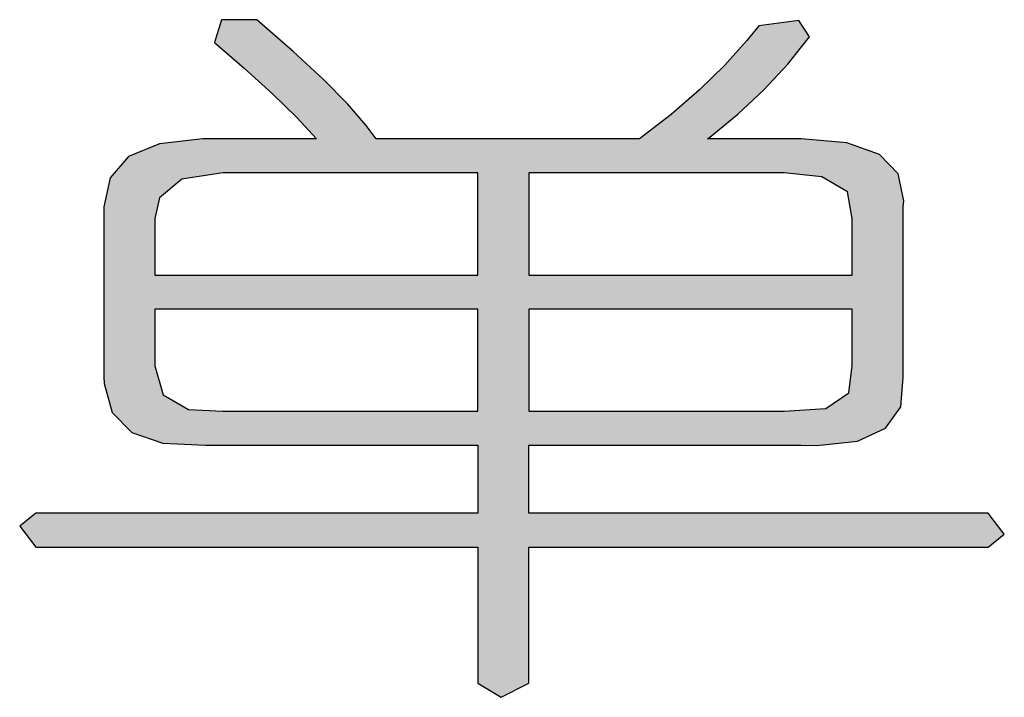
# Model space of a CAD drawing. Extents: x 471799 to 650549, y -115055644 to 114445046.
# Drawn here: x 640724 to 641490, y -364014 to -363487 of the extents above; entities that cross this region are included whole.
import ezdxf
from ezdxf.enums import TextEntityAlignment as Align

# ---------------------------------------------------------------- set-up
doc = ezdxf.new("R2010")
doc.units = 0
doc.header["$LTSCALE"] = 1000
doc.header["$MEASUREMENT"] = 0
doc.layers.get('0').update_dxf_attribs({"linetype": 'CONTINUOUS'})
for name, color, linetype in [('PUB_DIM', 3, 'CONTINUOUS'), ('PUB_TEXT', 7, 'CONTINUOUS'), ('图框', 3, 'CONTINUOUS')]:
    doc.layers.add(name, color=color, linetype=linetype)
doc.styles.add('黑体', font='SIMHEI.TTF', dxfattribs={"height": 600})

# ---------------------------------------------------------------- blocks, each defined once
blk = doc.blocks.new('*U104')
for points in [[(-786.12, 406.58), (-782.03, 403.06), (-782.03, 420.05)], [(-782.03, 403.06), (-782.03, 420.05), (-781.15, 402.3)], [(-781.15, 402.3), (-781.15, 420.05), (-768.67, 391.56)], [(-768.67, 391.56), (-768.67, 419.98), (-761.16, 384.79)], [(-761.16, 384.79), (-761.16, 419.94), (-751.88, 376.42)], [(-466.24, 416.52), (-463.26, 378.85), (-463.26, 416.91)], [(-463.26, 416.91), (-451.33, 391.62), (-451.33, 418.48)], [(-451.33, 418.48), (-449.12, 393.99), (-449.12, 418.77)], [(-449.12, 418.77), (-442.71, 401.94), (-442.71, 419.61)], [(-751.88, 376.42), (-751.88, 411.82), (-739.84, 364.57)], [(-473.2, 407.79), (-466.24, 376.04), (-466.24, 416.52)], [(-478.5, 401.86), (-473.2, 369.49), (-473.2, 407.79)], [(-739.84, 364.57), (-739.84, 401.28), (-737.74, 362.51)], [(-737.74, 362.51), (-737.74, 399.35), (-726.14, 349.91)], [(-486.12, 393.32), (-478.5, 364.49), (-478.5, 401.86)], [(-494.96, 384.68), (-486.12, 358.2), (-486.12, 393.32)], [(-500.92, 378.85), (-496.29, 329.92), (-496.29, 383.39)], [(-496.29, 383.39), (-494.96, 350.91), (-494.96, 384.68)], [(-517.71, 364.38), (-500.92, 329.92), (-500.92, 378.85)], [(-536.27, 349.91), (-517.71, 329.92), (-517.71, 364.38)], [(-818.37, 347.15), (-816.38, 316.99), (-816.38, 347.37)], [(-816.38, 347.37), (-816.16, 317.18), (-816.16, 347.39)], [(-816.16, 347.39), (-805.23, 326.28), (-805.23, 348.57)], [(-805.23, 348.57), (-801.25, 326.88), (-801.25, 349)], [(-801.25, 349), (-792.86, 328.15), (-792.86, 349.91)], [(-691.13, 329.92), (-691.13, 349.91), (-631.26, 329.92)], [(-691.13, 349.91), (-631.26, 329.92), (-631.26, 349.91)], [(-631.26, 29.92), (-631.26, 349.91), (-617.57, 21.64)], [(-601.22, 329.92), (-601.22, 349.91), (-536.27, 329.92)], [(-601.22, 349.91), (-536.27, 329.92), (-536.27, 349.91)], [(-473.2, 349.91), (-466.24, 329.92), (-466.24, 349.91)], [(-451.33, 329.92), (-451.33, 349.91), (-449.12, 329.69)], [(-449.12, 329.69), (-449.12, 349.91), (-442.71, 329.03)], [(-442.71, 329.03), (-442.71, 349.91), (-441.28, 328.88)], [(-441.28, 328.88), (-441.28, 349.91), (-436.31, 328.36)], [(-436.31, 328.36), (-436.31, 349.49), (-432, 327.91)], [(-432, 327.91), (-432, 349.11), (-429.02, 327.6)], [(-429.02, 327.6), (-429.02, 348.86), (-426.7, 326.24)], [(-426.7, 326.24), (-426.7, 348.66), (-414.33, 318.96)], [(-414.33, 318.96), (-414.33, 347.59), (-414, 318.77)], [(-414, 318.77), (-414, 347.48), (-413.33, 314.87)], [(-413.33, 314.87), (-413.33, 347.24), (-411.35, 303.19)], [(-834.72, 340.41), (-821.13, 172.64), (-821.13, 346.01)], [(-821.13, 346.01), (-818.37, 315.34), (-818.37, 347.15)], [(-846.21, 328.56), (-836.6, 179.3), (-836.6, 339.64)], [(-836.6, 339.64), (-834.72, 177.38), (-834.72, 340.41)], [(-836.6, 179.3), (-836.6, 339.64), (-834.72, 177.38)], [(-834.72, 177.38), (-834.72, 340.41), (-821.13, 172.64)], [(-850.96, 310.45), (-847.42, 193.44), (-847.42, 327.16)], [(-847.42, 327.16), (-846.21, 189.09), (-846.21, 328.56)], [(-847.42, 193.44), (-847.42, 327.16), (-846.21, 189.09)], [(-846.21, 189.09), (-846.21, 328.56), (-836.6, 179.3)], [(-851.07, 309.93), (-850.96, 206.1), (-850.96, 310.45)], [(-851.07, 209.97), (-851.07, 309.93), (-850.96, 206.1)], [(-850.96, 206.1), (-850.96, 310.45), (-847.42, 193.44)], [(-821.13, 269.94), (-818.37, 249.95), (-818.37, 269.94)], [(-818.37, 269.94), (-816.38, 249.95), (-816.38, 269.94)], [(-816.16, 269.94), (-805.23, 249.95), (-805.23, 269.94)], [(-805.23, 269.94), (-801.25, 249.95), (-801.25, 269.94)], [(-801.25, 269.94), (-792.86, 249.95), (-792.86, 269.94)], [(-791.09, 269.94), (-786.12, 249.95), (-786.12, 269.94)], [(-786.12, 269.94), (-782.03, 249.95), (-782.03, 269.94)], [(-781.15, 269.94), (-768.67, 249.95), (-768.67, 269.94)], [(-768.67, 269.94), (-761.16, 249.95), (-761.16, 269.94)], [(-761.16, 269.94), (-751.88, 249.95), (-751.88, 269.94)], [(-751.88, 269.94), (-739.84, 249.95), (-739.84, 269.94)], [(-739.84, 269.94), (-737.74, 249.95), (-737.74, 269.94)], [(-737.74, 269.94), (-726.14, 249.95), (-726.14, 269.94)], [(-726.14, 269.94), (-721.95, 249.95), (-721.95, 269.94)], [(-721.95, 269.94), (-707.7, 249.95), (-707.7, 269.94)], [(-707.7, 269.94), (-696.98, 249.95), (-696.98, 269.94)], [(-696.98, 269.94), (-691.13, 249.95), (-691.13, 269.94)], [(-691.13, 249.95), (-691.13, 269.94), (-631.26, 249.95)], [(-691.13, 269.94), (-631.26, 249.95), (-631.26, 269.94)], [(-601.22, 249.95), (-601.22, 269.94), (-536.27, 249.95)], [(-601.22, 269.94), (-536.27, 249.95), (-536.27, 269.94)], [(-821.13, 172.64), (-821.13, 216.59), (-818.37, 171.67)], [(-413.33, 200.58), (-411.35, 171.85), (-411.35, 216.59)], [(-818.37, 171.67), (-818.37, 207.14), (-816.38, 170.98)], [(-816.38, 170.98), (-816.38, 200.34), (-816.16, 170.97)], [(-816.16, 170.97), (-816.16, 199.58), (-805.23, 170.49)], [(-426.7, 191.41), (-414.33, 171.53), (-414.33, 199.9)], [(-414.33, 199.9), (-414, 171.57), (-414, 200.12)], [(-414, 200.12), (-413.33, 171.64), (-413.33, 200.58)], [(-805.23, 170.49), (-805.23, 193.18), (-801.25, 170.31)], [(-436.31, 190.81), (-432, 169.65), (-432, 191.08)], [(-432, 191.08), (-429.02, 169.97), (-429.02, 191.26)], [(-429.02, 191.26), (-426.7, 170.21), (-426.7, 191.41)], [(-801.25, 170.31), (-801.25, 190.86), (-792.86, 169.95)], [(-792.86, 169.95), (-792.86, 190.44), (-791.09, 169.87)], [(-781.15, 189.86), (-768.67, 169.87), (-768.67, 189.86)], [(-768.67, 189.86), (-761.16, 169.87), (-761.16, 189.86)], [(-761.16, 189.86), (-751.88, 169.87), (-751.88, 189.86)], [(-751.88, 189.86), (-739.84, 169.87), (-739.84, 189.86)], [(-739.84, 189.86), (-737.74, 169.87), (-737.74, 189.86)], [(-737.74, 189.86), (-726.14, 169.87), (-726.14, 189.86)], [(-726.14, 189.86), (-721.95, 169.87), (-721.95, 189.86)], [(-721.95, 189.86), (-707.7, 169.87), (-707.7, 189.86)], [(-707.7, 189.86), (-696.98, 169.87), (-696.98, 189.86)], [(-696.98, 189.86), (-691.13, 169.87), (-691.13, 189.86)], [(-691.13, 169.87), (-691.13, 189.86), (-631.26, 169.87)], [(-691.13, 189.86), (-631.26, 169.87), (-631.26, 189.86)], [(-601.22, 169.87), (-601.22, 189.86), (-536.27, 169.87)], [(-601.22, 189.86), (-536.27, 169.87), (-536.27, 189.86)], [(-451.33, 189.86), (-449.12, 169.87), (-449.12, 190)], [(-449.12, 190), (-442.71, 169.87), (-442.71, 190.4)], [(-442.71, 190.4), (-441.28, 169.87), (-441.28, 190.49)], [(-441.28, 190.49), (-436.31, 169.75), (-436.31, 190.81)], [(-441.28, 169.87), (-441.28, 190.49), (-436.31, 169.75)], [(-436.31, 169.75), (-436.31, 190.81), (-432, 169.65)], [(-900.55, 122.26), (-891.05, 109.89), (-891.05, 129.89)], [(-891.05, 109.89), (-891.05, 129.89), (-851.07, 109.89)], [(-891.05, 129.89), (-851.07, 109.89), (-851.07, 129.89)], [(-691.13, 109.89), (-691.13, 129.89), (-631.26, 109.89)], [(-691.13, 129.89), (-631.26, 109.89), (-631.26, 129.89)], [(-601.22, 109.89), (-601.22, 129.89), (-536.27, 109.89)], [(-601.22, 129.89), (-536.27, 109.89), (-536.27, 129.89)], [(-380.97, 109.89), (-380.97, 129.89), (-331.38, 109.89)], [(-380.97, 129.89), (-331.38, 109.89), (-331.38, 129.89)]]:
    blk.add_solid(points)
at = {"extrusion": (0, 0, -1)}
for points in [[(782.03, 420.05), (781.15, 402.3), (781.15, 420.05)], [(781.15, 420.05), (768.67, 391.56), (768.67, 419.98)], [(768.67, 419.98), (761.16, 384.79), (761.16, 419.94)], [(761.16, 419.94), (751.88, 376.42), (751.88, 411.82)], [(463.26, 378.85), (463.26, 416.91), (451.33, 391.62)], [(451.33, 391.62), (451.33, 418.48), (449.12, 393.99)], [(449.12, 393.99), (449.12, 418.77), (442.71, 401.94)], [(442.71, 401.94), (442.71, 419.61), (441.28, 403.72)], [(442.71, 419.61), (441.28, 403.72), (441.28, 417.43)], [(441.28, 403.72), (441.28, 417.43), (436.31, 409.89)], [(751.88, 411.82), (739.84, 364.57), (739.84, 401.28)], [(466.24, 376.04), (466.24, 416.52), (463.26, 378.85)], [(473.2, 369.49), (473.2, 407.79), (466.24, 376.04)], [(739.84, 401.28), (737.74, 362.51), (737.74, 399.35)], [(737.74, 399.35), (726.14, 349.91), (726.14, 388.68)], [(478.5, 364.49), (478.5, 401.86), (473.2, 369.49)], [(726.14, 329.92), (726.14, 388.68), (721.95, 329.92)], [(726.14, 388.68), (721.95, 329.92), (721.95, 384.82)], [(486.12, 358.2), (486.12, 393.32), (478.5, 364.49)], [(721.95, 329.92), (721.95, 384.82), (707.7, 329.92)], [(721.95, 384.82), (707.7, 329.92), (707.7, 370.35)], [(496.29, 349.91), (496.29, 383.39), (494.96, 350.91)], [(494.96, 350.91), (494.96, 384.68), (486.12, 358.2)], [(500.92, 329.92), (500.92, 378.85), (496.29, 329.92)], [(707.7, 329.92), (707.7, 370.35), (696.98, 329.92)], [(707.7, 370.35), (696.98, 329.92), (696.98, 357.87)], [(517.71, 329.92), (517.71, 364.38), (500.92, 329.92)], [(696.98, 329.92), (696.98, 357.87), (691.13, 329.92)], [(696.98, 357.87), (691.13, 329.92), (691.13, 349.91)], [(816.38, 316.99), (816.38, 347.37), (816.16, 317.18)], [(816.16, 317.18), (816.16, 347.39), (805.23, 326.28)], [(805.23, 326.28), (805.23, 348.57), (801.25, 326.88)], [(801.25, 326.88), (801.25, 349), (792.86, 328.15)], [(792.86, 328.15), (792.86, 349.91), (791.09, 328.42)], [(792.86, 349.91), (791.09, 328.42), (791.09, 349.91)], [(791.09, 328.42), (791.09, 349.91), (786.12, 329.17)], [(791.09, 349.91), (786.12, 329.17), (786.12, 349.91)], [(786.12, 329.17), (786.12, 349.91), (782.03, 329.79)], [(786.12, 349.91), (782.03, 329.79), (782.03, 349.91)], [(782.03, 329.79), (782.03, 349.91), (781.15, 329.92)], [(782.03, 349.91), (781.15, 329.92), (781.15, 349.91)], [(781.15, 329.92), (781.15, 349.91), (768.67, 329.92)], [(781.15, 349.91), (768.67, 329.92), (768.67, 349.91)], [(768.67, 329.92), (768.67, 349.91), (761.16, 329.92)], [(768.67, 349.91), (761.16, 329.92), (761.16, 349.91)], [(761.16, 329.92), (761.16, 349.91), (751.88, 329.92)], [(761.16, 349.91), (751.88, 329.92), (751.88, 349.91)], [(751.88, 329.92), (751.88, 349.91), (739.84, 329.92)], [(751.88, 349.91), (739.84, 329.92), (739.84, 349.91)], [(739.84, 329.92), (739.84, 349.91), (737.74, 329.92)], [(739.84, 349.91), (737.74, 329.92), (737.74, 349.91)], [(737.74, 329.92), (737.74, 349.91), (726.14, 329.92)], [(737.74, 349.91), (726.14, 329.92), (726.14, 349.91)], [(631.26, 349.91), (617.57, 21.64), (617.57, 349.91)], [(617.57, 21.64), (617.57, 349.91), (601.22, 29.92)], [(617.57, 349.91), (601.22, 29.92), (601.22, 349.91)], [(536.27, 329.92), (536.27, 349.91), (517.71, 329.92)], [(496.29, 329.92), (496.29, 349.91), (494.96, 329.92)], [(496.29, 349.91), (494.96, 329.92), (494.96, 349.91)], [(494.96, 329.92), (494.96, 349.91), (486.12, 329.92)], [(494.96, 349.91), (486.12, 329.92), (486.12, 349.91)], [(486.12, 329.92), (486.12, 349.91), (478.5, 329.92)], [(486.12, 349.91), (478.5, 329.92), (478.5, 349.91)], [(478.5, 329.92), (478.5, 349.91), (473.2, 329.92)], [(478.5, 349.91), (473.2, 329.92), (473.2, 349.91)], [(473.2, 329.92), (473.2, 349.91), (466.24, 329.92)], [(466.24, 329.92), (466.24, 349.91), (463.26, 329.92)], [(466.24, 349.91), (463.26, 329.92), (463.26, 349.91)], [(463.26, 329.92), (463.26, 349.91), (451.33, 329.92)], [(463.26, 349.91), (451.33, 329.92), (451.33, 349.91)], [(451.33, 349.91), (449.12, 329.69), (449.12, 349.91)], [(449.12, 349.91), (442.71, 329.03), (442.71, 349.91)], [(442.71, 349.91), (441.28, 328.88), (441.28, 349.91)], [(441.28, 349.91), (436.31, 328.36), (436.31, 349.49)], [(436.31, 349.49), (432, 327.91), (432, 349.11)], [(432, 349.11), (429.02, 327.6), (429.02, 348.86)], [(429.02, 348.86), (426.7, 326.24), (426.7, 348.66)], [(426.7, 348.66), (414.33, 318.96), (414.33, 347.59)], [(414.33, 347.59), (414, 318.77), (414, 347.48)], [(414, 347.48), (413.33, 314.87), (413.33, 347.24)], [(413.33, 347.24), (411.35, 303.19), (411.35, 346.53)], [(821.13, 303.19), (821.13, 346.01), (818.37, 315.34)], [(818.37, 315.34), (818.37, 347.15), (816.38, 316.99)], [(411.35, 171.85), (411.35, 346.53), (408.14, 172.19)], [(411.35, 346.53), (408.14, 172.19), (408.14, 345.38)], [(408.14, 172.19), (408.14, 345.38), (395.22, 178.18)], [(408.14, 345.38), (395.22, 178.18), (395.22, 340.75)], [(395.22, 178.18), (395.22, 340.75), (391.68, 179.81)], [(395.22, 340.75), (391.68, 179.81), (391.68, 337.11)], [(391.68, 179.81), (391.68, 337.11), (384.17, 190.38)], [(391.68, 337.11), (384.17, 190.38), (384.17, 329.37)], [(384.17, 190.38), (384.17, 329.37), (382.74, 192.4)], [(384.17, 329.37), (382.74, 192.4), (382.74, 322.24)], [(382.74, 192.4), (382.74, 322.24), (381.3, 209.97)], [(382.74, 322.24), (381.3, 209.97), (381.3, 315.11)], [(381.3, 309.93), (381.3, 315.11), (380.97, 313.46)], [(821.13, 249.95), (821.13, 269.94), (818.37, 249.95)], [(818.37, 249.95), (818.37, 269.94), (816.38, 249.95)], [(816.38, 249.95), (816.38, 269.94), (816.16, 249.95)], [(816.38, 269.94), (816.16, 249.95), (816.16, 269.94)], [(816.16, 249.95), (816.16, 269.94), (805.23, 249.95)], [(805.23, 249.95), (805.23, 269.94), (801.25, 249.95)], [(801.25, 249.95), (801.25, 269.94), (792.86, 249.95)], [(792.86, 249.95), (792.86, 269.94), (791.09, 249.95)], [(792.86, 269.94), (791.09, 249.95), (791.09, 269.94)], [(791.09, 249.95), (791.09, 269.94), (786.12, 249.95)], [(786.12, 249.95), (786.12, 269.94), (782.03, 249.95)], [(782.03, 249.95), (782.03, 269.94), (781.15, 249.95)], [(782.03, 269.94), (781.15, 249.95), (781.15, 269.94)], [(781.15, 249.95), (781.15, 269.94), (768.67, 249.95)], [(768.67, 249.95), (768.67, 269.94), (761.16, 249.95)], [(761.16, 249.95), (761.16, 269.94), (751.88, 249.95)], [(751.88, 249.95), (751.88, 269.94), (739.84, 249.95)], [(739.84, 249.95), (739.84, 269.94), (737.74, 249.95)], [(737.74, 249.95), (737.74, 269.94), (726.14, 249.95)], [(726.14, 249.95), (726.14, 269.94), (721.95, 249.95)], [(721.95, 249.95), (721.95, 269.94), (707.7, 249.95)], [(707.7, 249.95), (707.7, 269.94), (696.98, 249.95)], [(696.98, 249.95), (696.98, 269.94), (691.13, 249.95)], [(536.27, 249.95), (536.27, 269.94), (517.71, 249.95)], [(536.27, 269.94), (517.71, 249.95), (517.71, 269.94)], [(517.71, 249.95), (517.71, 269.94), (500.92, 249.95)], [(517.71, 269.94), (500.92, 249.95), (500.92, 269.94)], [(500.92, 249.95), (500.92, 269.94), (496.29, 249.95)], [(500.92, 269.94), (496.29, 249.95), (496.29, 269.94)], [(496.29, 249.95), (496.29, 269.94), (494.96, 249.95)], [(496.29, 269.94), (494.96, 249.95), (494.96, 269.94)], [(494.96, 249.95), (494.96, 269.94), (486.12, 249.95)], [(494.96, 269.94), (486.12, 249.95), (486.12, 269.94)], [(486.12, 249.95), (486.12, 269.94), (478.5, 249.95)], [(486.12, 269.94), (478.5, 249.95), (478.5, 269.94)], [(478.5, 249.95), (478.5, 269.94), (473.2, 249.95)], [(478.5, 269.94), (473.2, 249.95), (473.2, 269.94)], [(473.2, 249.95), (473.2, 269.94), (466.24, 249.95)], [(473.2, 269.94), (466.24, 249.95), (466.24, 269.94)], [(466.24, 249.95), (466.24, 269.94), (463.26, 249.95)], [(466.24, 269.94), (463.26, 249.95), (463.26, 269.94)], [(463.26, 249.95), (463.26, 269.94), (451.33, 249.95)], [(463.26, 269.94), (451.33, 249.95), (451.33, 269.94)], [(451.33, 249.95), (451.33, 269.94), (449.12, 249.95)], [(451.33, 269.94), (449.12, 249.95), (449.12, 269.94)], [(449.12, 249.95), (449.12, 269.94), (442.71, 249.95)], [(449.12, 269.94), (442.71, 249.95), (442.71, 269.94)], [(442.71, 249.95), (442.71, 269.94), (441.28, 249.95)], [(442.71, 269.94), (441.28, 249.95), (441.28, 269.94)], [(441.28, 249.95), (441.28, 269.94), (436.31, 249.95)], [(441.28, 269.94), (436.31, 249.95), (436.31, 269.94)], [(436.31, 249.95), (436.31, 269.94), (432, 249.95)], [(436.31, 269.94), (432, 249.95), (432, 269.94)], [(432, 249.95), (432, 269.94), (429.02, 249.95)], [(432, 269.94), (429.02, 249.95), (429.02, 269.94)], [(429.02, 249.95), (429.02, 269.94), (426.7, 249.95)], [(429.02, 269.94), (426.7, 249.95), (426.7, 269.94)], [(426.7, 249.95), (426.7, 269.94), (414.33, 249.95)], [(426.7, 269.94), (414.33, 249.95), (414.33, 269.94)], [(414.33, 249.95), (414.33, 269.94), (414, 249.95)], [(414.33, 269.94), (414, 249.95), (414, 269.94)], [(414, 249.95), (414, 269.94), (413.33, 249.95)], [(414, 269.94), (413.33, 249.95), (413.33, 269.94)], [(413.33, 249.95), (413.33, 269.94), (411.35, 249.95)], [(413.33, 269.94), (411.35, 249.95), (411.35, 269.94)], [(821.13, 216.59), (818.37, 171.67), (818.37, 207.14)], [(818.37, 207.14), (816.38, 170.98), (816.38, 200.34)], [(816.38, 200.34), (816.16, 170.97), (816.16, 199.58)], [(816.16, 199.58), (805.23, 170.49), (805.23, 193.18)], [(414.33, 171.53), (414.33, 199.9), (414, 171.57)], [(414, 171.57), (414, 200.12), (413.33, 171.64)], [(413.33, 171.64), (413.33, 200.58), (411.35, 171.85)], [(805.23, 193.18), (801.25, 170.31), (801.25, 190.86)], [(432, 169.65), (432, 191.08), (429.02, 169.97)], [(429.02, 169.97), (429.02, 191.26), (426.7, 170.21)], [(426.7, 170.21), (426.7, 191.41), (414.33, 171.53)], [(801.25, 190.86), (792.86, 169.95), (792.86, 190.44)], [(792.86, 190.44), (791.09, 169.87), (791.09, 190.36)], [(791.09, 169.87), (791.09, 190.36), (786.12, 169.87)], [(791.09, 190.36), (786.12, 169.87), (786.12, 190.11)], [(786.12, 169.87), (786.12, 190.11), (782.03, 169.87)], [(786.12, 190.11), (782.03, 169.87), (782.03, 189.91)], [(782.03, 169.87), (782.03, 189.91), (781.15, 169.87)], [(782.03, 189.91), (781.15, 169.87), (781.15, 189.86)], [(781.15, 169.87), (781.15, 189.86), (768.67, 169.87)], [(768.67, 169.87), (768.67, 189.86), (761.16, 169.87)], [(761.16, 169.87), (761.16, 189.86), (751.88, 169.87)], [(751.88, 169.87), (751.88, 189.86), (739.84, 169.87)], [(739.84, 169.87), (739.84, 189.86), (737.74, 169.87)], [(737.74, 169.87), (737.74, 189.86), (726.14, 169.87)], [(726.14, 169.87), (726.14, 189.86), (721.95, 169.87)], [(721.95, 169.87), (721.95, 189.86), (707.7, 169.87)], [(707.7, 169.87), (707.7, 189.86), (696.98, 169.87)], [(696.98, 169.87), (696.98, 189.86), (691.13, 169.87)], [(536.27, 169.87), (536.27, 189.86), (517.71, 169.87)], [(536.27, 189.86), (517.71, 169.87), (517.71, 189.86)], [(517.71, 169.87), (517.71, 189.86), (500.92, 169.87)], [(517.71, 189.86), (500.92, 169.87), (500.92, 189.86)], [(500.92, 169.87), (500.92, 189.86), (496.29, 169.87)], [(500.92, 189.86), (496.29, 169.87), (496.29, 189.86)], [(496.29, 169.87), (496.29, 189.86), (494.96, 169.87)], [(496.29, 189.86), (494.96, 169.87), (494.96, 189.86)], [(494.96, 169.87), (494.96, 189.86), (486.12, 169.87)], [(494.96, 189.86), (486.12, 169.87), (486.12, 189.86)], [(486.12, 169.87), (486.12, 189.86), (478.5, 169.87)], [(486.12, 189.86), (478.5, 169.87), (478.5, 189.86)], [(478.5, 169.87), (478.5, 189.86), (473.2, 169.87)], [(478.5, 189.86), (473.2, 169.87), (473.2, 189.86)], [(473.2, 169.87), (473.2, 189.86), (466.24, 169.87)], [(473.2, 189.86), (466.24, 169.87), (466.24, 189.86)], [(466.24, 169.87), (466.24, 189.86), (463.26, 169.87)], [(466.24, 189.86), (463.26, 169.87), (463.26, 189.86)], [(463.26, 169.87), (463.26, 189.86), (451.33, 169.87)], [(463.26, 189.86), (451.33, 169.87), (451.33, 189.86)], [(451.33, 169.87), (451.33, 189.86), (449.12, 169.87)], [(449.12, 169.87), (449.12, 190), (442.71, 169.87)], [(442.71, 169.87), (442.71, 190.4), (441.28, 169.87)], [(851.07, 109.89), (851.07, 129.89), (850.96, 109.89)], [(851.07, 129.89), (850.96, 109.89), (850.96, 129.89)], [(850.96, 109.89), (850.96, 129.89), (847.42, 109.89)], [(850.96, 129.89), (847.42, 109.89), (847.42, 129.89)], [(847.42, 109.89), (847.42, 129.89), (846.21, 109.89)], [(847.42, 129.89), (846.21, 109.89), (846.21, 129.89)], [(846.21, 109.89), (846.21, 129.89), (836.6, 109.89)], [(846.21, 129.89), (836.6, 109.89), (836.6, 129.89)], [(836.6, 109.89), (836.6, 129.89), (834.72, 109.89)], [(836.6, 129.89), (834.72, 109.89), (834.72, 129.89)], [(834.72, 109.89), (834.72, 129.89), (821.13, 109.89)], [(834.72, 129.89), (821.13, 109.89), (821.13, 129.89)], [(821.13, 109.89), (821.13, 129.89), (818.37, 109.89)], [(821.13, 129.89), (818.37, 109.89), (818.37, 129.89)], [(818.37, 109.89), (818.37, 129.89), (816.38, 109.89)], [(818.37, 129.89), (816.38, 109.89), (816.38, 129.89)], [(816.38, 109.89), (816.38, 129.89), (816.16, 109.89)], [(816.38, 129.89), (816.16, 109.89), (816.16, 129.89)], [(816.16, 109.89), (816.16, 129.89), (805.23, 109.89)], [(816.16, 129.89), (805.23, 109.89), (805.23, 129.89)], [(805.23, 109.89), (805.23, 129.89), (801.25, 109.89)], [(805.23, 129.89), (801.25, 109.89), (801.25, 129.89)], [(801.25, 109.89), (801.25, 129.89), (792.86, 109.89)], [(801.25, 129.89), (792.86, 109.89), (792.86, 129.89)], [(792.86, 109.89), (792.86, 129.89), (791.09, 109.89)], [(792.86, 129.89), (791.09, 109.89), (791.09, 129.89)], [(791.09, 109.89), (791.09, 129.89), (786.12, 109.89)], [(791.09, 129.89), (786.12, 109.89), (786.12, 129.89)], [(786.12, 109.89), (786.12, 129.89), (782.03, 109.89)], [(786.12, 129.89), (782.03, 109.89), (782.03, 129.89)], [(782.03, 109.89), (782.03, 129.89), (781.15, 109.89)], [(782.03, 129.89), (781.15, 109.89), (781.15, 129.89)], [(781.15, 109.89), (781.15, 129.89), (768.67, 109.89)], [(781.15, 129.89), (768.67, 109.89), (768.67, 129.89)], [(768.67, 109.89), (768.67, 129.89), (761.16, 109.89)], [(768.67, 129.89), (761.16, 109.89), (761.16, 129.89)], [(761.16, 109.89), (761.16, 129.89), (751.88, 109.89)], [(761.16, 129.89), (751.88, 109.89), (751.88, 129.89)], [(751.88, 109.89), (751.88, 129.89), (739.84, 109.89)], [(751.88, 129.89), (739.84, 109.89), (739.84, 129.89)], [(739.84, 109.89), (739.84, 129.89), (737.74, 109.89)], [(739.84, 129.89), (737.74, 109.89), (737.74, 129.89)], [(737.74, 109.89), (737.74, 129.89), (726.14, 109.89)], [(737.74, 129.89), (726.14, 109.89), (726.14, 129.89)], [(726.14, 109.89), (726.14, 129.89), (721.95, 109.89)], [(726.14, 129.89), (721.95, 109.89), (721.95, 129.89)], [(721.95, 109.89), (721.95, 129.89), (707.7, 109.89)], [(721.95, 129.89), (707.7, 109.89), (707.7, 129.89)], [(707.7, 109.89), (707.7, 129.89), (696.98, 109.89)], [(707.7, 129.89), (696.98, 109.89), (696.98, 129.89)], [(696.98, 109.89), (696.98, 129.89), (691.13, 109.89)], [(696.98, 129.89), (691.13, 109.89), (691.13, 129.89)], [(536.27, 109.89), (536.27, 129.89), (517.71, 109.89)], [(536.27, 129.89), (517.71, 109.89), (517.71, 129.89)], [(517.71, 109.89), (517.71, 129.89), (500.92, 109.89)], [(517.71, 129.89), (500.92, 109.89), (500.92, 129.89)], [(500.92, 109.89), (500.92, 129.89), (496.29, 109.89)], [(500.92, 129.89), (496.29, 109.89), (496.29, 129.89)], [(496.29, 109.89), (496.29, 129.89), (494.96, 109.89)], [(496.29, 129.89), (494.96, 109.89), (494.96, 129.89)], [(494.96, 109.89), (494.96, 129.89), (486.12, 109.89)], [(494.96, 129.89), (486.12, 109.89), (486.12, 129.89)], [(486.12, 109.89), (486.12, 129.89), (478.5, 109.89)], [(486.12, 129.89), (478.5, 109.89), (478.5, 129.89)], [(478.5, 109.89), (478.5, 129.89), (473.2, 109.89)], [(478.5, 129.89), (473.2, 109.89), (473.2, 129.89)], [(473.2, 109.89), (473.2, 129.89), (466.24, 109.89)], [(473.2, 129.89), (466.24, 109.89), (466.24, 129.89)], [(466.24, 109.89), (466.24, 129.89), (463.26, 109.89)], [(466.24, 129.89), (463.26, 109.89), (463.26, 129.89)], [(463.26, 109.89), (463.26, 129.89), (451.33, 109.89)], [(463.26, 129.89), (451.33, 109.89), (451.33, 129.89)], [(451.33, 109.89), (451.33, 129.89), (449.12, 109.89)], [(451.33, 129.89), (449.12, 109.89), (449.12, 129.89)], [(449.12, 109.89), (449.12, 129.89), (442.71, 109.89)], [(449.12, 129.89), (442.71, 109.89), (442.71, 129.89)], [(442.71, 109.89), (442.71, 129.89), (441.28, 109.89)], [(442.71, 129.89), (441.28, 109.89), (441.28, 129.89)], [(441.28, 109.89), (441.28, 129.89), (436.31, 109.89)], [(441.28, 129.89), (436.31, 109.89), (436.31, 129.89)], [(436.31, 109.89), (436.31, 129.89), (432, 109.89)], [(436.31, 129.89), (432, 109.89), (432, 129.89)], [(432, 109.89), (432, 129.89), (429.02, 109.89)], [(432, 129.89), (429.02, 109.89), (429.02, 129.89)], [(429.02, 109.89), (429.02, 129.89), (426.7, 109.89)], [(429.02, 129.89), (426.7, 109.89), (426.7, 129.89)], [(426.7, 109.89), (426.7, 129.89), (414.33, 109.89)], [(426.7, 129.89), (414.33, 109.89), (414.33, 129.89)], [(414.33, 109.89), (414.33, 129.89), (414, 109.89)], [(414.33, 129.89), (414, 109.89), (414, 129.89)], [(414, 109.89), (414, 129.89), (413.33, 109.89)], [(414, 129.89), (413.33, 109.89), (413.33, 129.89)], [(413.33, 109.89), (413.33, 129.89), (411.35, 109.89)], [(413.33, 129.89), (411.35, 109.89), (411.35, 129.89)], [(411.35, 109.89), (411.35, 129.89), (408.14, 109.89)], [(411.35, 129.89), (408.14, 109.89), (408.14, 129.89)], [(408.14, 109.89), (408.14, 129.89), (395.22, 109.89)], [(408.14, 129.89), (395.22, 109.89), (395.22, 129.89)], [(395.22, 109.89), (395.22, 129.89), (391.68, 109.89)], [(395.22, 129.89), (391.68, 109.89), (391.68, 129.89)], [(391.68, 109.89), (391.68, 129.89), (384.17, 109.89)], [(391.68, 129.89), (384.17, 109.89), (384.17, 129.89)], [(384.17, 109.89), (384.17, 129.89), (382.74, 109.89)], [(384.17, 129.89), (382.74, 109.89), (382.74, 129.89)], [(382.74, 109.89), (382.74, 129.89), (381.3, 109.89)], [(382.74, 129.89), (381.3, 109.89), (381.3, 129.89)], [(381.3, 109.89), (381.3, 129.89), (380.97, 109.89)], [(381.3, 129.89), (380.97, 109.89), (380.97, 129.89)], [(331.38, 109.89), (331.38, 129.89), (321.88, 117.63)]]:
    blk.add_solid(points, dxfattribs=at)
blk = doc.blocks.new('90')
at = {"layer": 'PUB_TEXT'}
for points in [[(-463.26, 378.85), (-449.12, 393.99), (-436.31, 409.89), (-442.71, 419.61), (-466.24, 416.52), (-473.2, 407.79), (-486.12, 393.32), (-500.92, 378.85), (-517.71, 364.38), (-536.27, 349.91), (-691.13, 349.91), (-696.98, 357.87), (-707.7, 370.35), (-721.95, 384.82), (-739.84, 401.28), (-761.16, 419.94), (-782.03, 420.05), (-786.12, 406.58), (-768.67, 391.56), (-751.88, 376.42), (-737.74, 362.51), (-726.14, 349.91), (-792.86, 349.91), (-818.37, 347.15), (-836.6, 339.64), (-847.42, 327.16), (-851.07, 309.93), (-851.07, 209.97), (-850.96, 206.1), (-846.21, 189.09), (-834.72, 177.38), (-816.38, 170.98), (-791.09, 169.87), (-631.26, 169.87), (-631.26, 129.89), (-891.05, 129.89), (-900.55, 122.26), (-891.05, 109.89), (-631.26, 109.89), (-631.26, 29.92), (-617.57, 21.64), (-601.22, 29.92), (-601.22, 109.89), (-331.38, 109.89), (-321.88, 117.63), (-331.38, 129.89), (-601.22, 129.89), (-601.22, 169.87), (-441.28, 169.87), (-432, 169.65), (-408.14, 172.19), (-391.68, 179.81), (-382.74, 192.4), (-381.3, 209.97), (-381.3, 309.93), (-380.97, 313.46), (-384.17, 329.37), (-395.22, 340.75), (-414.33, 347.59), (-441.28, 349.91), (-496.29, 349.91), (-494.96, 350.91), (-478.5, 364.49)], [(-821.13, 269.94), (-631.26, 269.94), (-631.26, 329.92), (-781.15, 329.92), (-805.23, 326.28), (-818.37, 315.34), (-821.13, 303.19)], [(-411.35, 303.19), (-414, 318.77), (-429.02, 327.6), (-451.33, 329.92), (-601.22, 329.92), (-601.22, 269.94), (-411.35, 269.94)], [(-631.26, 189.86), (-631.26, 249.95), (-821.13, 249.95), (-821.13, 216.59), (-816.16, 199.58), (-801.25, 190.86), (-781.15, 189.86)], [(-451.33, 189.86), (-426.7, 191.41), (-413.33, 200.58), (-411.35, 216.59), (-411.35, 249.95), (-601.22, 249.95), (-601.22, 189.86)]]:
    blk.add_lwpolyline(points, close=True, dxfattribs=at)
blk.add_blockref('*U104', (0, 0))
blk = doc.blocks.new('UDG_A0')
at = {"linetype": 'Continuous', "xscale": 0.008819999999831296, "yscale": 0.008819999999831296, "zscale": 0.008819999999831296}
blk.add_blockref('90', (1134.0518, 257.9447), dxfattribs=at)
at = {"color": 1, "style": '黑体'}
blk.add_attdef('作废标记', text='', height=600, dxfattribs=at).set_placement((590.4019, 414.4147), align=Align.MIDDLE_CENTER)
blk = doc.blocks.new('A$C6BB75DCF')
at = {"layer": '图框', "xscale": 150.0079425079748, "yscale": 150.0079425079748, "zscale": 150.0079425079748}
blk.add_blockref('UDG_A0', (-178359.44, 0), dxfattribs=at)

msp = doc.modelspace()

# ---------------------------------------------------------------- block references
at = {"layer": 'PUB_DIM', "ltscale": 6}
msp.add_blockref('A$C6BB75DCF', (650158.12, -402736.8), dxfattribs=at)

doc.saveas('drawing.dxf')
